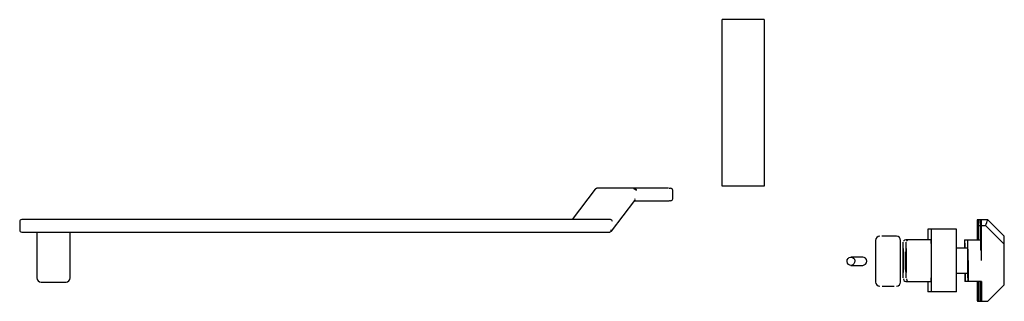
# Paper-space layout '_Справа' of a CAD drawing. Units: millimetres. Extents: x -169 to 68, y -65 to 3.
import ezdxf

# ---------------------------------------------------------------- set-up
doc = ezdxf.new("R2010")
doc.units = ezdxf.units.MM

psp = doc.layouts.new('_Справа')

# ---------------------------------------------------------------- linework, layer by layer
at = {"color": 7, "linetype": 'Continuous', "lineweight": 25}
for p, q in [((0, -37.5), (0, 2.5)), ((10, 2.5), (0, 2.5)), ((10, 2.5), (10, -37.5)), ((10, -37.5), (0, -37.5)), ((-30.49, -38.2), (-36.03, -45.5)), ((-30.51, -38.22), (-30.52, -38.23)), ((-30.22, -38.04), (-30.09, -38)), ((-12.89, -38), (-30.09, -38)), ((-20.85, -38.03), (-21.06, -38.01)), ((-12.78, -38), (-12.41, -38)), ((-11.88, -40.5), (-11.88, -38.5)), ((-26.58, -48.3), (-20.99, -40.93)), ((-21.04, -41), (-12.77, -41)), ((-12.41, -41), (-12.69, -41)), ((-168.5, -46), (-168.5, -48)), ((-167.74, -45.5), (-167.99, -45.5)), ((-26.82, -45.5), (-167.7, -45.5)), ((61.11, -45.54), (61.11, -50.34)), ((63.64, -45.54), (61.11, -45.54)), ((61.15, -45.54), (61.15, -50.34)), ((61.18, -45.64), (61.18, -50.34)), ((61.21, -45.63), (61.41, -45.61)), ((61.21, -45.65), (61.42, -45.69)), ((61.22, -46.49), (61.22, -50.34)), ((61.45, -46.36), (61.25, -46.46)), ((61.25, -46.52), (61.45, -46.62)), ((61.38, -45.54), (61.38, -45.61)), ((61.42, -45.69), (61.42, -46.38)), ((61.46, -46.91), (61.45, -46.62)), ((61.45, -50.34), (61.45, -46.62)), ((61.46, -50.34), (61.46, -46.91)), ((61.46, -46.91), (61.8, -46.91)), ((61.8, -45.54), (61.8, -50.34)), ((61.84, -45.54), (61.84, -50.34)), ((61.87, -45.64), (61.87, -50.54)), ((61.9, -45.63), (62.1, -45.61)), ((61.9, -45.65), (62.11, -45.69)), ((61.91, -46.49), (61.91, -52.63)), ((62.14, -46.36), (61.94, -46.46)), ((61.94, -46.52), (62.15, -46.62)), ((62.08, -45.54), (62.08, -45.61)), ((62.11, -45.69), (62.11, -46.38)), ((62.15, -46.91), (62.15, -46.62)), ((62.15, -53.11), (62.15, -46.62)), ((62.15, -55.34), (62.15, -46.91)), ((62.15, -46.91), (63.13, -46.91)), ((63.13, -46.91), (67.62, -51.4)), ((67.56, -49.46), (63.64, -45.54)), ((-167.99, -48.5), (-26.98, -48.5)), ((-164.39, -48.5), (-164.39, -59.5)), ((-156.39, -59.5), (-156.39, -48.5)), ((41.74, -49.5), (38.25, -49.5)), ((56.18, -47.84), (49.3, -47.84)), ((49.3, -47.84), (49.3, -50.34)), ((50.18, -62.84), (50.18, -47.84)), ((56.18, -62.84), (56.18, -47.84)), ((36.75, -50.5), (36.75, -60.5)), ((42.75, -60.5), (42.75, -50.5)), ((50.09, -50.34), (44, -50.34)), ((58.1, -50.34), (58.1, -52.34)), ((58.1, -50.34), (61.87, -50.34)), ((58.8, -50.34), (58.8, -52.34)), ((67.62, -61.22), (67.62, -51.4)), ((43.37, -53.81), (43.4, -52.45)), ((43.37, -56.71), (43.37, -53.81)), ((43.43, -53.81), (43.37, -53.81)), ((43.4, -52.45), (43.43, -53.98)), ((43.43, -53.98), (43.43, -56.87)), ((44.06, -53.81), (44.09, -52.45)), ((44.06, -56.71), (44.06, -53.81)), ((44.12, -53.81), (44.06, -53.81)), ((44.09, -52.45), (44.12, -53.98)), ((44.12, -53.98), (44.12, -56.87)), ((58.86, -52.34), (56.18, -52.34)), ((62.15, -55.34), (62.15, -53.11)), ((33.68, -54.5), (30.85, -54.5)), ((30.85, -56.5), (33.68, -56.5)), ((58.92, -55.34), (58.92, -60.34)), ((43.4, -58.24), (43.37, -56.71)), ((43.43, -56.71), (43.37, -56.71)), ((43.43, -56.87), (43.4, -58.24)), ((44.09, -58.24), (44.06, -56.71)), ((44.12, -56.71), (44.06, -56.71)), ((44.12, -56.87), (44.09, -58.24)), ((56.18, -58.34), (58.86, -58.34)), ((58.23, -58.34), (58.23, -60.34)), ((-163.38, -60.5), (-157.4, -60.5)), ((44, -60.34), (50.09, -60.34)), ((49.3, -60.34), (49.3, -62.84)), ((62.15, -60.34), (58.17, -60.34)), ((61.11, -60.34), (61.11, -64.2)), ((61.15, -60.34), (61.15, -65.04)), ((61.18, -60.34), (61.18, -65.14)), ((61.22, -60.34), (61.22, -65.14)), ((61.45, -60.34), (61.45, -65.14)), ((61.46, -65.14), (61.46, -60.34)), ((61.8, -60.34), (61.8, -64.2)), ((61.84, -60.34), (61.84, -65.04)), ((61.87, -60.34), (61.87, -65.14)), ((61.91, -60.34), (61.91, -65.14)), ((62.15, -65.14), (62.15, -60.34)), ((62.15, -60.34), (62.15, -65.14)), ((67.62, -61.22), (63.7, -65.14)), ((38.32, -61.5), (41.18, -61.5)), ((56.18, -62.84), (49.3, -62.84)), ((61.18, -65.14), (63.7, -65.14))]:
    psp.add_line(p, q, dxfattribs=at)
at = {"color": 7, "linetype": 'Continuous', "lineweight": 25, "flags": 128}
for points in [[(-30.2, -38.03), (-30.38, -38.11), (-30.48, -38.2)], [(-30.36, -38.15), (-30.47, -38.17), (-30.48, -38.2)], [(-20.98, -38), (-20.85, -38.04), (-20.75, -38.15), (-20.67, -38.31), (-20.65, -38.5)], [(61.21, -45.65), (61.19, -45.65), (61.18, -45.64), (61.18, -45.64), (61.2, -45.64), (61.21, -45.63)], [(61.25, -46.52), (61.23, -46.51), (61.22, -46.49), (61.22, -46.48), (61.24, -46.46), (61.25, -46.46)], [(61.9, -45.65), (61.88, -45.65), (61.87, -45.64), (61.88, -45.64), (61.89, -45.64), (61.9, -45.63)], [(61.94, -46.52), (61.92, -46.51), (61.91, -46.49), (61.91, -46.48), (61.93, -46.46), (61.94, -46.46)], [(-26.98, -48.5), (-26.86, -48.46), (-26.75, -48.35), (-26.68, -48.19), (-26.66, -48)], [(-26.87, -48.47), (-26.7, -48.39), (-26.55, -48.27)], [(-26.66, -48), (-26.58, -48.14), (-26.56, -48.25), (-26.58, -48.29)], [(43.38, -59.51), (43.38, -59.38), (43.37, -58.94), (43.36, -58.35), (43.35, -57.63), (43.35, -56.83), (43.34, -55.2), (43.35, -53.59), (43.35, -52.81), (43.36, -52.13), (43.37, -51.58), (43.38, -51.2), (43.4, -50.95), (43.4, -50.97)], [(44.08, -59.51), (44.07, -59.38), (44.06, -58.94), (44.05, -58.35), (44.04, -57.63), (44.04, -56.83), (44.04, -55.2), (44.04, -53.59), (44.05, -52.81), (44.05, -52.13), (44.06, -51.58), (44.07, -51.2), (44.09, -50.95), (44.09, -50.97)], [(61.87, -50.54), (61.88, -50.55), (61.89, -50.56), (61.9, -50.56)], [(61.91, -52.63), (61.91, -52.67), (61.94, -52.74)], [(29.96, -55.18), (30.14, -54.85), (30.43, -54.61), (30.78, -54.5), (31.14, -54.55), (31.46, -54.74), (31.68, -55.05), (31.78, -55.43), (31.73, -55.82), (31.55, -56.15), (31.27, -56.39), (30.91, -56.5), (30.55, -56.45), (30.24, -56.26), (30.01, -55.95), (29.91, -55.57), (29.96, -55.18)], [(43.46, -59.77), (43.55, -60.11), (43.75, -60.28), (44, -60.34)], [(44.16, -59.77), (44.24, -60.11), (44.44, -60.28), (44.69, -60.34)], [(61.14, -64.23), (61.12, -64.22), (61.11, -64.2), (61.11, -64.2)], [(61.15, -65.04), (61.15, -65.05), (61.16, -65.05), (61.18, -65.05)], [(61.83, -64.23), (61.81, -64.22), (61.8, -64.2), (61.8, -64.2)], [(61.84, -65.04), (61.84, -65.05), (61.86, -65.05), (61.87, -65.05)]]:
    psp.add_lwpolyline(points, dxfattribs=at)
at = {"color": 7, "linetype": 'Continuous', "lineweight": 25}
for centre, radius, start, end in [((-30.08, -38.34), 0.341, 92.0407, 145.2134), ((-20.96, -38.34), 0.341, 92.0407, 145.2134), ((-21.36, -39.02), 0.878, 36.0685, 82.4061), ((-12.38, -38.5), 0.5, 0, 90), ((-21.4, -40.69), 0.476, 330.303, 23.715), ((-12.38, -40.5), 0.5, 270, 0), ((-168, -46), 0.5, 90, 180), ((-26.98, -46.14), 0.658, 12.0993, 75.8944), ((61.28, -45.6), 0.131, 357.7037, 26.9487), ((43.53, -46.77), 17.92, 1.3159, 3.4799), ((61.97, -45.6), 0.131, 357.7037, 26.9487), ((44.23, -46.77), 17.92, 1.3159, 3.4799), ((50.9, -41.63), 13.33, 336.6376, 342.9246), ((-168, -48), 0.5, 180, 270), ((37.75, -50.5), 1, 90, 180), ((41.75, -50.5), 1, 360, 90), ((45.36, -51.15), 22.26, 359.3597, 4.3564), ((44.06, -51.01), 0.674, 95.0452, 149.3655), ((44.75, -51.01), 0.674, 95.0452, 149.3655), ((-63.7, -54.31), 113.86, 359.3972, 1.9975), ((26.13, -52.15), 32.08, 359.6551, 3.2283), ((-40.46, -54.09), 99.39, 359.2795, 2.1624), ((3.66, -54.54), 55.24, 359.1648, 2.2771), ((57.7, -55.36), 4.98, 26.778, 31.6532), ((33.63, -55.5), 1, 272.6866, 87.3134), ((-19.95, -57.01), 70.11, 357.2791, 1.2301), ((-5.13, -56.04), 64.03, 357.9365, 0.6216), ((90.2, -58.54), 32.08, 179.6551, 183.2283), ((90.89, -58.54), 32.08, 179.6551, 183.2283), ((-163.39, -59.5), 1, 180, 270), ((-157.39, -59.5), 1, 270, 0), ((37.75, -60.5), 1, 180, 270), ((41.75, -60.5), 1, 270, 0)]:
    psp.add_arc(centre, radius, start, end, dxfattribs=at)

doc.saveas('drawing.dxf')
